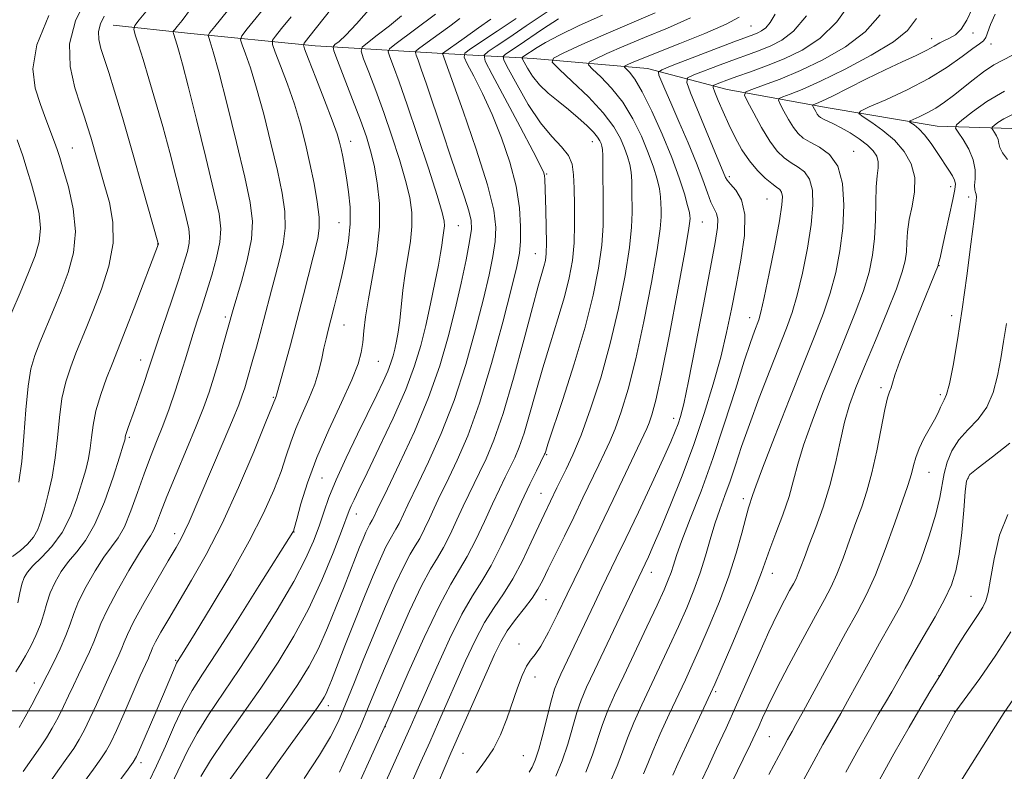
# Model space of a CAD drawing. Extents: x 2077300 to 2080200, y 324800 to 327700.
# Drawn here: x 2078157 to 2078352, y 326488 to 326637 of the extents above; entities that cross this region are included whole.
import ezdxf

# ---------------------------------------------------------------- set-up
doc = ezdxf.new("R2010")
doc.units = 0
doc.header["$MEASUREMENT"] = 0
for name, color, linetype, lineweight in [('32000', 7, 'Continuous', 0), ('DTM HARD BREAKLINE', 7, 'Continuous', 0), ('DTM SPOT ELEVATION', 2, 'Continuous', 13), ('INDEX CONTOUR', 41, 'Continuous', 13), ('INTERMEDIATE CONTOUR', 44, 'Continuous', 0)]:
    doc.layers.add(name, color=color, linetype=linetype, lineweight=lineweight)

msp = doc.modelspace()

# ---------------------------------------------------------------- linework, layer by layer
at = {"layer": '32000', "flags": 128}
msp.add_lwpolyline([(2077500, 326500), (2080000, 326500)], dxfattribs=at)
at = {"layer": 'DTM HARD BREAKLINE'}
msp.add_polyline3d([(2078175.19, 326635.96, 1128.98), (2078189.96, 326634.42, 1125.27), (2078215.27, 326631.87, 1117.22), (2078240.58, 326630.38, 1107.97), (2078258.51, 326629.39, 1098.83), (2078281.18, 326627.35, 1092.72), (2078297.01, 326623.19, 1086.9), (2078317.05, 326619.57, 1081.07), (2078338.68, 326615.95, 1076.9), (2078353.44, 326615.47, 1072.9), (2078376.11, 326614.5, 1069.48), (2078385.64, 326602.93, 1067.19), (2078393.03, 326600.32, 1063.65)], dxfattribs=at)
at = {"layer": 'DTM SPOT ELEVATION'}
for p in [(2078301.72, 326635.81, 1093.05), (2078337.53, 326633.28, 1082.65), (2078345.75, 326634.43, 1081.75), (2078349.31, 326632.25, 1079.35), (2078167.09, 326611.64, 1133.15), (2078222.33, 326612.91, 1117.35), (2078270.22, 326612.85, 1100.75), (2078322.09, 326610.98, 1083.35), (2078261.19, 326606.48, 1103.85), (2078297.41, 326605.91, 1089.65), (2078341.3, 326603.92, 1078.55), (2078344.93, 326601.92, 1076.35), (2078304.87, 326601.5, 1089.05), (2078219.99, 326596.8, 1118.95), (2078243.65, 326596.2, 1111.15), (2078292.08, 326596.96, 1093.15), (2078184, 326592.54, 1130.05), (2078258.91, 326590.65, 1104.85), (2078339.02, 326588.29, 1077.95), (2078197.44, 326578.1, 1124.35), (2078220.99, 326576.5, 1117.15), (2078301.44, 326577.97, 1088.65), (2078341.52, 326578.37, 1076.45), (2078180.66, 326569.59, 1128.65), (2078227.81, 326569.28, 1115.05), (2078327.53, 326564.07, 1078.35), (2078206.97, 326562.14, 1120.15), (2078339.26, 326562.71, 1076.35), (2078286.41, 326558.01, 1092.55), (2078178.42, 326554.22, 1127.75), (2078261.19, 326550.8, 1099.85), (2078337.03, 326547.31, 1075.15), (2078216.62, 326546.19, 1114.95), (2078344.75, 326546.12, 1071.85), (2078260.07, 326543.14, 1098.85), (2078300.21, 326542.08, 1084.45), (2078223.4, 326538.99, 1111.35), (2078211.06, 326535.46, 1115.95), (2078187.36, 326535.15, 1122.55), (2078281.95, 326527.48, 1089.35), (2078305.94, 326527.27, 1081.35), (2078261.05, 326522.02, 1095.15), (2078345.38, 326522.68, 1070.85), (2078255.71, 326513.23, 1094.45), (2078187.62, 326510.01, 1118.15), (2078258.84, 326506.68, 1093.55), (2078339.03, 326506.95, 1070.05), (2078159.58, 326505.5, 1126.55), (2078294.68, 326503.76, 1081.75), (2078217.86, 326500.98, 1107.45), (2078342.08, 326499.86, 1068.05), (2078229.19, 326496.87, 1101.95), (2078305.33, 326494.89, 1077.05), (2078244.62, 326491.55, 1095.05), (2078256.59, 326491.11, 1093.05), (2078180.74, 326489.7, 1117.55)]:
    msp.add_point(p, dxfattribs=at)
at = {"layer": 'INDEX CONTOUR'}
for points in [[(2078156.25, 326521.412, 1130), (2078156.661, 326523.369, 1130), (2078157.072, 326525.132, 1130), (2078157.508, 326526.435, 1130), (2078158.166, 326527.515, 1130), (2078159.285, 326528.738, 1130), (2078161.004, 326530.41, 1130), (2078163.05, 326532.609, 1130), (2078165.056, 326535.361, 1130), (2078166.715, 326538.612, 1130), (2078168.014, 326542.024, 1130), (2078169.007, 326545.185, 1130), (2078169.743, 326547.794, 1130), (2078170.269, 326550, 1130), (2078170.626, 326552.064, 1130), (2078170.879, 326554.226, 1130), (2078171.199, 326556.644, 1130), (2078171.782, 326559.458, 1130), (2078172.746, 326562.7, 1130), (2078173.896, 326565.971, 1130), (2078174.962, 326568.77, 1130), (2078177.689, 326575.674, 1130), (2078179.34, 326579.929, 1130), (2078184.155, 326592.577, 1130), (2078184.138, 326592.67, 1130), (2078184.07, 326592.923, 1130), (2078181.1, 326603.473, 1130), (2078179.032, 326610.746, 1130), (2078177.033, 326617.662, 1130), (2078175.47, 326622.893, 1130), (2078174.313, 326626.586, 1130), (2078172.749, 326631.374, 1130), (2078172.324, 326633.143, 1130), (2078172.27, 326634.724, 1130), (2078172.658, 326636.249, 1130), (2078173.388, 326637.76, 1130)], [(2078169.299, 326485.712, 1120), (2078171.267, 326488.397, 1120), (2078172.773, 326490.474, 1120), (2078173.829, 326492.06, 1120), (2078174.724, 326493.704, 1120), (2078175.82, 326496.066, 1120), (2078177.351, 326499.54, 1120), (2078180.568, 326506.907, 1120), (2078181.582, 326509.171, 1120), (2078182.168, 326510.451, 1120), (2078182.485, 326511.172, 1120), (2078182.698, 326511.736, 1120), (2078183.001, 326512.466, 1120), (2078183.597, 326513.665, 1120), (2078184.654, 326515.582, 1120), (2078186.201, 326518.259, 1120), (2078190.737, 326525.873, 1120), (2078193.62, 326530.969, 1120), (2078196.782, 326537.141, 1120), (2078200.065, 326544.306, 1120), (2078203.076, 326551.362, 1120), (2078205.372, 326556.95, 1120), (2078207.542, 326562.323, 1120), (2078207.624, 326562.596, 1120), (2078208.323, 326565.154, 1120), (2078209.196, 326568.307, 1120), (2078210.357, 326572.547, 1120), (2078211.658, 326577.426, 1120), (2078212.959, 326582.485, 1120), (2078215.766, 326593.665, 1120), (2078216.082, 326595.686, 1120), (2078216.047, 326597.902, 1120), (2078215.671, 326600.925, 1120), (2078215.035, 326604.588, 1120), (2078214.235, 326608.524, 1120), (2078213.346, 326612.443, 1120), (2078212.334, 326616.345, 1120), (2078211.143, 326620.306, 1120), (2078209.768, 326624.303, 1120), (2078208.418, 326627.919, 1120), (2078207.358, 326630.643, 1120), (2078206.807, 326632.166, 1120), (2078206.82, 326632.99, 1120), (2078207.411, 326633.823, 1120), (2078208.607, 326635.283, 1120), (2078210.508, 326637.64, 1120)], [(2078197.16, 326484.723, 1110), (2078204.846, 326495.304, 1110), (2078208.832, 326500.857, 1110), (2078211.839, 326505.228, 1110), (2078214.055, 326508.821, 1110), (2078215.903, 326512.377, 1110), (2078217.714, 326516.426, 1110), (2078219.454, 326520.669, 1110), (2078220.997, 326524.599, 1110), (2078223.248, 326530.372, 1110), (2078224.065, 326532.42, 1110), (2078224.758, 326534.097, 1110), (2078225.333, 326535.417, 1110), (2078225.782, 326536.374, 1110), (2078226.109, 326536.989, 1110), (2078226.582, 326537.778, 1110), (2078226.823, 326538.251, 1110), (2078227.567, 326539.84, 1110), (2078229.601, 326544.014, 1110), (2078232.005, 326549.006, 1110), (2078234.944, 326555.389, 1110), (2078237.774, 326562.133, 1110), (2078239.996, 326568.407, 1110), (2078241.677, 326574.18, 1110), (2078243.028, 326579.628, 1110), (2078244.21, 326584.822, 1110), (2078245.192, 326589.443, 1110), (2078245.894, 326593.071, 1110), (2078246.244, 326595.488, 1110), (2078246.21, 326597.264, 1110), (2078245.77, 326599.171, 1110), (2078244.919, 326601.845, 1110), (2078242.2, 326609.777, 1110), (2078240.496, 326614.848, 1110), (2078237.348, 326624.277, 1110), (2078236.318, 326627.256, 1110), (2078235.665, 326629.049, 1110), (2078235.293, 326630.021, 1110), (2078235.133, 326630.525, 1110), (2078235.261, 326630.85, 1110), (2078235.788, 326631.276, 1110), (2078238.22, 326633.073, 1110), (2078241.996, 326635.798, 1110), (2078243.979, 326637.303, 1110)], [(2078227.808, 326482.697, 1100), (2078234.115, 326496.681, 1100), (2078235.519, 326499.849, 1100), (2078239.383, 326508.617, 1100), (2078241.921, 326514.177, 1100), (2078244.377, 326519.164, 1100), (2078246.459, 326522.808, 1100), (2078248.302, 326525.709, 1100), (2078250.151, 326528.808, 1100), (2078252.177, 326532.778, 1100), (2078254.259, 326537.219, 1100), (2078256.21, 326541.462, 1100), (2078257.862, 326544.958, 1100), (2078259.156, 326547.596, 1100), (2078260.787, 326550.857, 1100), (2078260.877, 326551.095, 1100), (2078261.004, 326551.506, 1100), (2078261.449, 326552.885, 1100), (2078264.377, 326561.75, 1100), (2078266.645, 326568.829, 1100), (2078268.799, 326576.063, 1100), (2078270.419, 326582.398, 1100), (2078271.495, 326587.759, 1100), (2078272.116, 326592.316, 1100), (2078272.383, 326596.238, 1100), (2078272.424, 326599.679, 1100), (2078272.376, 326602.794, 1100), (2078272.348, 326605.677, 1100), (2078272.336, 326608.178, 1100), (2078272.312, 326610.094, 1100), (2078272.248, 326611.301, 1100), (2078272.137, 326612.006, 1100), (2078271.975, 326612.502, 1100), (2078271.732, 326613.045, 1100), (2078271.276, 326613.763, 1100), (2078270.446, 326614.752, 1100), (2078269.136, 326616.066, 1100), (2078267.438, 326617.611, 1100), (2078265.494, 326619.25, 1100), (2078263.452, 326620.877, 1100), (2078261.477, 326622.504, 1100), (2078259.733, 326624.172, 1100), (2078258.357, 326625.875, 1100), (2078257.354, 326627.429, 1100), (2078256.701, 326628.606, 1100), (2078256.369, 326629.253, 1100), (2078256.312, 326629.536, 1100), (2078256.486, 326629.696, 1100), (2078259.276, 326631.556, 1100), (2078260.983, 326632.561, 1100), (2078263.707, 326633.985, 1100), (2078267.65, 326635.879, 1100), (2078272.256, 326637.986, 1100)], [(2078262.979, 326487.036, 1090), (2078264.281, 326490.089, 1090), (2078265.371, 326493.38, 1090), (2078267.155, 326499.621, 1090), (2078268.022, 326502.116, 1090), (2078269.116, 326504.677, 1090), (2078270.672, 326508.007, 1090), (2078281.365, 326530.519, 1090), (2078282.336, 326532.693, 1090), (2078283.772, 326536.045, 1090), (2078285.745, 326540.812, 1090), (2078288.036, 326546.583, 1090), (2078290.352, 326552.787, 1090), (2078292.444, 326558.922, 1090), (2078294.242, 326564.762, 1090), (2078295.723, 326570.151, 1090), (2078296.888, 326575.019, 1090), (2078297.858, 326579.637, 1090), (2078298.779, 326584.363, 1090), (2078299.716, 326589.391, 1090), (2078300.41, 326594.277, 1090), (2078300.522, 326598.412, 1090), (2078299.849, 326601.346, 1090), (2078298.735, 326603.247, 1090), (2078297.661, 326604.439, 1090), (2078296.997, 326605.223, 1090), (2078296.657, 326605.791, 1090), (2078294.562, 326610.825, 1090), (2078289.742, 326622.564, 1090), (2078288.99, 326624.589, 1090), (2078289.155, 326625.505, 1090), (2078290.379, 326626.097, 1090), (2078295.623, 326628.095, 1090), (2078298.623, 326629.214, 1090), (2078301.24, 326630.168, 1090), (2078303.533, 326631.018, 1090), (2078305.683, 326631.887, 1090), (2078307.86, 326632.972, 1090), (2078310.182, 326634.772, 1090), (2078312.754, 326637.859, 1090)], [(2078291.872, 326486.12, 1080), (2078293.264, 326489.024, 1080), (2078294.9, 326492.491, 1080), (2078296.782, 326496.559, 1080), (2078298.858, 326501.16, 1080), (2078303.243, 326511.141, 1080), (2078305.255, 326515.619, 1080), (2078306.965, 326519.207, 1080), (2078308.344, 326521.917, 1080), (2078309.389, 326523.858, 1080), (2078310.12, 326525.183, 1080), (2078310.648, 326526.185, 1080), (2078311.108, 326527.199, 1080), (2078311.627, 326528.534, 1080), (2078312.316, 326530.396, 1080), (2078313.28, 326532.966, 1080), (2078314.567, 326536.348, 1080), (2078316.004, 326540.345, 1080), (2078317.36, 326544.68, 1080), (2078318.466, 326549.092, 1080), (2078319.397, 326553.347, 1080), (2078320.29, 326557.228, 1080), (2078321.287, 326560.655, 1080), (2078322.546, 326564.123, 1080), (2078324.227, 326568.27, 1080), (2078326.387, 326573.457, 1080), (2078328.655, 326578.944, 1080), (2078330.557, 326583.713, 1080), (2078331.737, 326587.026, 1080), (2078332.319, 326589.248, 1080), (2078332.544, 326591.023, 1080), (2078332.642, 326592.893, 1080), (2078332.776, 326595.004, 1080), (2078333.097, 326597.4, 1080), (2078333.663, 326600.09, 1080), (2078334.168, 326602.94, 1080), (2078334.215, 326605.779, 1080), (2078333.499, 326608.46, 1080), (2078332.092, 326610.928, 1080), (2078330.154, 326613.157, 1080), (2078327.891, 326615.103, 1080), (2078325.682, 326616.682, 1080), (2078323.951, 326617.794, 1080), (2078323.096, 326618.432, 1080), (2078323.414, 326618.938, 1080), (2078325.177, 326619.75, 1080), (2078328.477, 326621.19, 1080), (2078332.68, 326623.142, 1080), (2078336.972, 326625.378, 1080), (2078340.667, 326627.662, 1080), (2078343.599, 326629.735, 1080), (2078345.727, 326631.324, 1080), (2078347.065, 326632.273, 1080), (2078347.826, 326632.875, 1080), (2078348.274, 326633.533, 1080), (2078349.231, 326636.134, 1080), (2078350.184, 326638.188, 1080)], [(2078326.834, 326485.584, 1070), (2078330.087, 326491.441, 1070), (2078333.072, 326496.721, 1070), (2078335.472, 326500.841, 1070), (2078337.419, 326504.082, 1070), (2078339.153, 326506.938, 1070), (2078342.553, 326512.582, 1070), (2078344.142, 326515.134, 1070), (2078345.574, 326517.308, 1070), (2078346.784, 326519.105, 1070), (2078347.709, 326520.56, 1070), (2078348.327, 326521.814, 1070), (2078348.783, 326523.433, 1070), (2078349.263, 326526.089, 1070), (2078349.951, 326530.155, 1070), (2078351.02, 326534.81, 1070), (2078352.639, 326538.935, 1070)]]:
    msp.add_polyline3d(points, dxfattribs=at)
at = {"layer": 'INTERMEDIATE CONTOUR'}
for points in [[(2078155.213, 326530.565, 1132), (2078156.805, 326531.764, 1132), (2078158.212, 326533.064, 1132), (2078159.361, 326534.458, 1132), (2078160.216, 326535.972, 1132), (2078160.895, 326537.77, 1132), (2078161.555, 326540.046, 1132), (2078162.302, 326542.939, 1132), (2078163.059, 326546.357, 1132), (2078163.698, 326550.148, 1132), (2078164.145, 326554.149, 1132), (2078164.531, 326558.143, 1132), (2078165.04, 326561.901, 1132), (2078165.805, 326565.247, 1132), (2078166.762, 326568.219, 1132), (2078167.797, 326570.912, 1132), (2078169.964, 326576.206, 1132), (2078171.297, 326579.508, 1132), (2078172.86, 326583.604, 1132), (2078174.299, 326588.167, 1132), (2078175.162, 326592.732, 1132), (2078175.135, 326596.927, 1132), (2078174.439, 326600.786, 1132), (2078173.43, 326604.436, 1132), (2078170.733, 326613.793, 1132), (2078170.128, 326615.811, 1132), (2078169.515, 326617.705, 1132), (2078168.688, 326620.133, 1132), (2078167.575, 326623.57, 1132), (2078166.655, 326627.768, 1132), (2078166.546, 326632.299, 1132), (2078167.691, 326636.812, 1132), (2078169.842, 326641.266, 1132)], [(2078268.951, 326487.812, 1088), (2078270.283, 326491.233, 1088), (2078272.175, 326497.084, 1088), (2078273.263, 326499.903, 1088), (2078274.662, 326503.064, 1088), (2078276.477, 326506.938, 1088), (2078281.07, 326516.66, 1088), (2078283.091, 326520.97, 1088), (2078284.47, 326523.978, 1088), (2078285.321, 326525.961, 1088), (2078285.864, 326527.425, 1088), (2078286.324, 326528.875, 1088), (2078286.954, 326530.816, 1088), (2078288.014, 326533.753, 1088), (2078289.68, 326538.058, 1088), (2078291.802, 326543.578, 1088), (2078294.146, 326550.027, 1088), (2078296.487, 326557.017, 1088), (2078298.626, 326563.744, 1088), (2078300.373, 326569.304, 1088), (2078301.595, 326573.033, 1088), (2078302.382, 326575.262, 1088), (2078303.262, 326577.562, 1088), (2078303.688, 326579.071, 1088), (2078304.346, 326581.955, 1088), (2078305.34, 326586.695, 1088), (2078306.445, 326592.237, 1088), (2078307.361, 326597.141, 1088), (2078307.853, 326600.313, 1088), (2078307.961, 326602.016, 1088), (2078307.79, 326602.852, 1088), (2078307.422, 326603.365, 1088), (2078306.803, 326603.852, 1088), (2078305.853, 326604.549, 1088), (2078304.535, 326605.649, 1088), (2078302.989, 326607.162, 1088), (2078301.398, 326609.051, 1088), (2078299.916, 326611.269, 1088), (2078298.56, 326613.715, 1088), (2078297.314, 326616.271, 1088), (2078296.182, 326618.794, 1088), (2078295.23, 326621.03, 1088), (2078294.543, 326622.693, 1088), (2078294.197, 326623.605, 1088), (2078294.227, 326624.001, 1088), (2078294.657, 326624.221, 1088), (2078295.526, 326624.552, 1088), (2078296.919, 326625.067, 1088), (2078298.935, 326625.788, 1088), (2078301.62, 326626.734, 1088), (2078304.808, 326627.908, 1088), (2078308.282, 326629.314, 1088), (2078311.84, 326631.016, 1088), (2078315.361, 326633.33, 1088), (2078318.74, 326636.633, 1088), (2078321.865, 326641.085, 1088)], [(2078155.91, 326507.727, 1128), (2078156.856, 326509.286, 1128), (2078157.795, 326510.878, 1128), (2078158.826, 326512.784, 1128), (2078159.86, 326514.923, 1128), (2078160.754, 326517.122, 1128), (2078161.425, 326519.25, 1128), (2078162.011, 326521.326, 1128), (2078162.705, 326523.406, 1128), (2078163.663, 326525.526, 1128), (2078164.883, 326527.62, 1128), (2078166.326, 326529.6, 1128), (2078167.952, 326531.49, 1128), (2078169.717, 326533.759, 1128), (2078171.578, 326536.989, 1128), (2078173.459, 326541.467, 1128), (2078175.162, 326546.306, 1128), (2078176.456, 326550.324, 1128), (2078177.184, 326552.649, 1128), (2078177.481, 326553.644, 1128), (2078177.554, 326553.98, 1128), (2078177.588, 326554.236, 1128), (2078177.664, 326554.612, 1128), (2078177.84, 326555.217, 1128), (2078178.168, 326556.163, 1128), (2078179.408, 326559.615, 1128), (2078180.341, 326562.28, 1128), (2078181.322, 326565.123, 1128), (2078182.154, 326567.575, 1128), (2078184.049, 326573.312, 1128), (2078186.797, 326581.429, 1128), (2078188.196, 326585.598, 1128), (2078189.235, 326588.801, 1128), (2078189.907, 326591.097, 1128), (2078190.268, 326592.747, 1128), (2078190.362, 326594.064, 1128), (2078190.17, 326595.574, 1128), (2078189.659, 326597.856, 1128), (2078188.815, 326601.329, 1128), (2078187.703, 326605.752, 1128), (2078186.408, 326610.727, 1128), (2078185.015, 326615.867, 1128), (2078183.615, 326620.849, 1128), (2078182.299, 326625.361, 1128), (2078181.151, 326629.135, 1128), (2078180.228, 326632.056, 1128), (2078179.582, 326634.049, 1128), (2078179.284, 326635.163, 1128), (2078179.485, 326635.94, 1128), (2078180.357, 326637.048, 1128), (2078181.995, 326638.99, 1128)], [(2078156.536, 326496.67, 1126), (2078157.74, 326498.801, 1126), (2078159.04, 326501.174, 1126), (2078160.144, 326503.235, 1126), (2078160.866, 326504.623, 1126), (2078163.325, 326509.534, 1126), (2078164.653, 326512.269, 1126), (2078165.831, 326514.941, 1126), (2078166.653, 326517.192, 1126), (2078167.366, 326519.295, 1126), (2078168.337, 326521.68, 1126), (2078169.817, 326524.615, 1126), (2078171.6, 326527.724, 1126), (2078173.368, 326530.463, 1126), (2078174.876, 326532.492, 1126), (2078176.184, 326534.283, 1126), (2078177.43, 326536.505, 1126), (2078178.719, 326539.629, 1126), (2078180.036, 326543.313, 1126), (2078181.338, 326547.017, 1126), (2078182.592, 326550.335, 1126), (2078183.817, 326553.415, 1126), (2078185.045, 326556.541, 1126), (2078186.288, 326559.91, 1126), (2078187.489, 326563.364, 1126), (2078188.574, 326566.658, 1126), (2078189.494, 326569.608, 1126), (2078191.069, 326574.814, 1126), (2078191.877, 326577.337, 1126), (2078192.754, 326580.013, 1126), (2078193.722, 326583.008, 1126), (2078194.767, 326586.391, 1126), (2078195.722, 326589.844, 1126), (2078196.383, 326592.949, 1126), (2078196.568, 326595.551, 1126), (2078196.189, 326598.534, 1126), (2078195.179, 326603.044, 1126), (2078193.56, 326609.734, 1126), (2078191.697, 326617.29, 1126), (2078190.044, 326623.907, 1126), (2078188.944, 326628.221, 1126), (2078188.302, 326630.636, 1126), (2078187.911, 326631.998, 1126), (2078187.185, 326634.321, 1126), (2078187.106, 326634.619, 1126), (2078187.159, 326634.826, 1126), (2078187.392, 326635.123, 1126), (2078187.885, 326635.716, 1126), (2078188.851, 326636.93, 1126), (2078190.541, 326639.123, 1126)], [(2078157.366, 326487.925, 1124), (2078160.806, 326492.86, 1124), (2078161.948, 326494.605, 1124), (2078163.103, 326496.554, 1124), (2078164.268, 326498.684, 1124), (2078165.369, 326500.845, 1124), (2078166.361, 326502.929, 1124), (2078167.31, 326504.994, 1124), (2078168.31, 326507.139, 1124), (2078170.49, 326511.663, 1124), (2078171.383, 326513.685, 1124), (2078172.022, 326515.409, 1124), (2078172.74, 326517.299, 1124), (2078173.969, 326519.954, 1124), (2078175.971, 326523.707, 1124), (2078178.318, 326527.829, 1124), (2078180.41, 326531.325, 1124), (2078181.796, 326533.484, 1124), (2078182.623, 326534.717, 1124), (2078183.187, 326535.719, 1124), (2078183.766, 326537.12, 1124), (2078184.585, 326539.282, 1124), (2078185.852, 326542.504, 1124), (2078187.674, 326546.893, 1124), (2078189.745, 326551.809, 1124), (2078191.658, 326556.416, 1124), (2078193.108, 326560.107, 1124), (2078194.204, 326563.18, 1124), (2078195.159, 326566.159, 1124), (2078196.127, 326569.396, 1124), (2078197.038, 326572.548, 1124), (2078199.013, 326579.587, 1124), (2078200.653, 326585.149, 1124), (2078201.772, 326589.363, 1124), (2078202.604, 326593.501, 1124), (2078202.829, 326597.051, 1124), (2078202.39, 326600.787, 1124), (2078201.301, 326605.801, 1124), (2078199.643, 326612.715, 1124), (2078197.777, 326620.259, 1124), (2078196.136, 326626.691, 1124), (2078195.051, 326630.699, 1124), (2078194.448, 326632.693, 1124), (2078194.152, 326633.51, 1124), (2078194.063, 326633.929, 1124), (2078194.369, 326634.496, 1124), (2078195.333, 326635.694, 1124), (2078199.292, 326640.531, 1124)], [(2078161.764, 326484.601, 1122), (2078164.234, 326488.106, 1122), (2078166.022, 326490.608, 1122), (2078167.36, 326492.54, 1122), (2078168.466, 326494.307, 1122), (2078169.496, 326496.194, 1122), (2078170.594, 326498.456, 1122), (2078171.856, 326501.235, 1122), (2078174.439, 326507.023, 1122), (2078176.329, 326511.057, 1122), (2078176.934, 326512.428, 1122), (2078177.377, 326513.602, 1122), (2078178.008, 326515.123, 1122), (2078179.249, 326517.616, 1122), (2078181.343, 326521.438, 1122), (2078183.838, 326525.825, 1122), (2078186.1, 326529.736, 1122), (2078187.661, 326532.409, 1122), (2078188.668, 326534.183, 1122), (2078189.431, 326535.674, 1122), (2078190.238, 326537.455, 1122), (2078196.99, 326553.241, 1122), (2078198.863, 326557.658, 1122), (2078200.087, 326560.65, 1122), (2078200.808, 326562.575, 1122), (2078201.295, 326564.071, 1122), (2078201.773, 326565.675, 1122), (2078202.91, 326569.67, 1122), (2078203.596, 326572.122, 1122), (2078204.336, 326574.806, 1122), (2078205.089, 326577.62, 1122), (2078206.579, 326583.389, 1122), (2078207.373, 326586.36, 1122), (2078208.209, 326589.407, 1122), (2078208.926, 326592.525, 1122), (2078209.326, 326595.701, 1122), (2078209.25, 326598.988, 1122), (2078208.712, 326602.687, 1122), (2078207.768, 326607.163, 1122), (2078206.494, 326612.579, 1122), (2078205.056, 326618.302, 1122), (2078203.639, 326623.499, 1122), (2078202.408, 326627.501, 1122), (2078201.434, 326630.306, 1122), (2078200.755, 326632.077, 1122), (2078200.45, 326633.064, 1122), (2078200.71, 326633.882, 1122), (2078201.758, 326635.228, 1122), (2078206.199, 326640.65, 1122)], [(2078174.365, 326483.319, 1118), (2078178.186, 326488.409, 1118), (2078179.179, 326489.781, 1118), (2078179.843, 326490.959, 1118), (2078180.675, 326492.817, 1118), (2078183.648, 326499.716, 1118), (2078185.172, 326503.285, 1118), (2078187.489, 326508.79, 1118), (2078187.774, 326509.42, 1118), (2078187.978, 326509.796, 1118), (2078188.562, 326510.711, 1118), (2078191.436, 326515.371, 1118), (2078194.646, 326520.628, 1118), (2078198.504, 326527.107, 1118), (2078202.179, 326533.614, 1118), (2078205.016, 326539.181, 1118), (2078207.048, 326543.746, 1118), (2078208.486, 326547.473, 1118), (2078209.542, 326550.553, 1118), (2078210.45, 326553.279, 1118), (2078211.443, 326555.969, 1118), (2078212.68, 326558.858, 1118), (2078214, 326561.849, 1118), (2078215.167, 326564.763, 1118), (2078216.001, 326567.444, 1118), (2078216.572, 326569.841, 1118), (2078217.006, 326571.927, 1118), (2078217.418, 326573.733, 1118), (2078217.867, 326575.505, 1118), (2078218.397, 326577.546, 1118), (2078219.035, 326580.083, 1118), (2078219.758, 326583.047, 1118), (2078220.525, 326586.293, 1118), (2078221.281, 326589.689, 1118), (2078221.897, 326593.138, 1118), (2078222.231, 326596.56, 1118), (2078222.187, 326599.865, 1118), (2078221.877, 326602.942, 1118), (2078221.46, 326605.677, 1118), (2078221.068, 326607.978, 1118), (2078220.724, 326609.875, 1118), (2078220.421, 326611.418, 1118), (2078220.114, 326612.761, 1118), (2078219.603, 326614.445, 1118), (2078218.647, 326617.114, 1118), (2078217.126, 326621.104, 1118), (2078215.403, 326625.532, 1118), (2078213.96, 326629.21, 1118), (2078213.165, 326631.267, 1118), (2078212.933, 326632.099, 1118), (2078213.065, 326632.418, 1118), (2078214.039, 326633.625, 1118), (2078218.553, 326639.375, 1118)], [(2078182.243, 326485.891, 1116), (2078183.804, 326489.053, 1116), (2078185.554, 326492.964, 1116), (2078187.386, 326497.136, 1116), (2078189.163, 326500.941, 1116), (2078190.858, 326504.042, 1116), (2078192.892, 326507.253, 1116), (2078195.794, 326511.683, 1116), (2078199.826, 326517.963, 1116), (2078204.181, 326524.826, 1116), (2078210.843, 326535.415, 1116), (2078210.935, 326535.634, 1116), (2078211.141, 326536.327, 1116), (2078211.6, 326537.996, 1116), (2078212.44, 326541.01, 1116), (2078213.75, 326545.191, 1116), (2078215.604, 326550.229, 1116), (2078217.981, 326555.746, 1116), (2078220.459, 326561.112, 1116), (2078222.518, 326565.626, 1116), (2078223.775, 326568.813, 1116), (2078224.398, 326571.083, 1116), (2078224.693, 326573.068, 1116), (2078224.937, 326575.33, 1116), (2078225.277, 326578.141, 1116), (2078225.833, 326581.704, 1116), (2078226.648, 326586.109, 1116), (2078227.48, 326591.016, 1116), (2078228.01, 326595.973, 1116), (2078228.008, 326600.588, 1116), (2078227.591, 326604.693, 1116), (2078226.964, 326608.181, 1116), (2078226.271, 326611.062, 1116), (2078225.414, 326613.832, 1116), (2078224.234, 326617.107, 1116), (2078222.666, 326621.239, 1116), (2078219.666, 326628.965, 1116), (2078218.943, 326630.887, 1116), (2078218.82, 326631.702, 1116), (2078219.191, 326632.108, 1116), (2078219.999, 326632.744, 1116), (2078221.372, 326634.003, 1116), (2078223.489, 326636.22, 1116), (2078226.386, 326639.541, 1116)], [(2078286.233, 326487.232, 1082), (2078287.234, 326489.472, 1082), (2078288.938, 326493.17, 1082), (2078293.715, 326503.393, 1082), (2078294.565, 326505.288, 1082), (2078295.826, 326508.212, 1082), (2078297.914, 326513.089, 1082), (2078300.362, 326518.87, 1082), (2078302.494, 326524.011, 1082), (2078303.824, 326527.407, 1082), (2078305.476, 326532.041, 1082), (2078306.657, 326535.195, 1082), (2078308.021, 326538.881, 1082), (2078309.26, 326542.52, 1082), (2078310.178, 326545.73, 1082), (2078311.022, 326548.917, 1082), (2078312.153, 326552.684, 1082), (2078313.834, 326557.448, 1082), (2078315.924, 326562.9, 1082), (2078318.186, 326568.545, 1082), (2078320.396, 326573.951, 1082), (2078322.387, 326578.909, 1082), (2078324.005, 326583.273, 1082), (2078325.137, 326586.985, 1082), (2078325.844, 326590.332, 1082), (2078326.226, 326593.688, 1082), (2078326.391, 326597.295, 1082), (2078326.459, 326600.843, 1082), (2078326.557, 326603.889, 1082), (2078326.763, 326606.112, 1082), (2078326.958, 326607.68, 1082), (2078326.977, 326608.884, 1082), (2078326.668, 326609.977, 1082), (2078325.963, 326611.058, 1082), (2078324.808, 326612.19, 1082), (2078323.206, 326613.403, 1082), (2078321.377, 326614.593, 1082), (2078319.603, 326615.625, 1082), (2078318.112, 326616.397, 1082), (2078316.092, 326617.335, 1082), (2078315.528, 326617.643, 1082), (2078315.157, 326617.947, 1082), (2078314.861, 326618.328, 1082), (2078314.554, 326618.833, 1082), (2078314.031, 326619.804, 1082), (2078313.918, 326620.05, 1082), (2078313.96, 326620.168, 1082), (2078314.188, 326620.261, 1082), (2078314.691, 326620.447, 1082), (2078315.758, 326620.91, 1082), (2078317.733, 326621.852, 1082), (2078324.528, 326625.253, 1082), (2078328.323, 326627.118, 1082), (2078331.686, 326628.701, 1082), (2078334.465, 326629.98, 1082), (2078336.599, 326631, 1082), (2078338.085, 326631.807, 1082), (2078339.151, 326632.444, 1082), (2078340.088, 326632.957, 1082), (2078341.124, 326633.426, 1082), (2078342.256, 326634.083, 1082), (2078343.42, 326635.195, 1082), (2078344.559, 326636.969, 1082), (2078345.641, 326639.374, 1082)], [(2078156.46, 326545.331, 1134), (2078157.067, 326549.411, 1134), (2078157.498, 326554.421, 1134), (2078157.874, 326559.686, 1134), (2078158.298, 326564.344, 1134), (2078158.864, 326567.794, 1134), (2078159.627, 326570.467, 1134), (2078160.633, 326573.054, 1134), (2078163.345, 326579.548, 1134), (2078164.853, 326583.208, 1134), (2078166.279, 326586.939, 1134), (2078167.344, 326590.83, 1134), (2078167.737, 326595.029, 1134), (2078167.275, 326599.554, 1134), (2078166.301, 326603.899, 1134), (2078165.289, 326607.433, 1134), (2078164.595, 326609.741, 1134), (2078164.097, 326611.296, 1134), (2078163.563, 326612.799, 1134), (2078161.852, 326617.321, 1134), (2078160.771, 326620.22, 1134), (2078159.733, 326623.451, 1134), (2078159.282, 326627.285, 1134), (2078160.056, 326632.069, 1134), (2078162.42, 326637.915, 1134)], [(2078186.717, 326485.226, 1114), (2078189.96, 326492.025, 1114), (2078191.828, 326495.535, 1114), (2078194.117, 326499.198, 1114), (2078200.196, 326508.161, 1114), (2078203.964, 326513.94, 1114), (2078207.753, 326520.022, 1114), (2078211.02, 326525.611, 1114), (2078213.36, 326530.098, 1114), (2078214.93, 326533.647, 1114), (2078216.032, 326536.611, 1114), (2078216.958, 326539.355, 1114), (2078217.991, 326542.28, 1114), (2078219.414, 326545.8, 1114), (2078221.395, 326550.146, 1114), (2078223.652, 326554.827, 1114), (2078227.501, 326562.652, 1114), (2078228.77, 326565.318, 1114), (2078229.672, 326567.363, 1114), (2078230.284, 326568.982, 1114), (2078230.705, 326570.375, 1114), (2078231.039, 326571.742, 1114), (2078231.373, 326573.273, 1114), (2078231.709, 326575.115, 1114), (2078232.033, 326577.406, 1114), (2078232.679, 326583.4, 1114), (2078233.104, 326586.719, 1114), (2078234.145, 326593.118, 1114), (2078234.459, 326596.067, 1114), (2078234.434, 326598.85, 1114), (2078234.025, 326601.766, 1114), (2078233.209, 326605.182, 1114), (2078231.994, 326609.337, 1114), (2078230.503, 326613.957, 1114), (2078228.887, 326618.638, 1114), (2078227.3, 326622.99, 1114), (2078225.907, 326626.662, 1114), (2078224.875, 326629.318, 1114), (2078224.373, 326630.791, 1114), (2078224.566, 326631.616, 1114), (2078225.62, 326632.499, 1114), (2078227.58, 326633.971, 1114), (2078230.012, 326635.855, 1114), (2078232.363, 326637.798, 1114)], [(2078192.561, 326486.96, 1112), (2078194.494, 326490.129, 1112), (2078197.372, 326494.351, 1112), (2078200.87, 326499.3, 1112), (2078204.514, 326504.509, 1112), (2078207.919, 326509.627, 1112), (2078211.041, 326514.772, 1112), (2078213.923, 326520.176, 1112), (2078216.568, 326525.901, 1112), (2078218.825, 326531.315, 1112), (2078220.504, 326535.615, 1112), (2078222.033, 326539.694, 1112), (2078222.422, 326540.66, 1112), (2078222.967, 326541.847, 1112), (2078223.929, 326543.837, 1112), (2078225.564, 326547.184, 1112), (2078227.983, 326552.181, 1112), (2078230.733, 326558.04, 1112), (2078233.22, 326563.711, 1112), (2078234.995, 326568.414, 1112), (2078236.218, 326572.46, 1112), (2078237.191, 326576.431, 1112), (2078238.145, 326580.712, 1112), (2078239.031, 326584.901, 1112), (2078239.723, 326588.402, 1112), (2078240.14, 326590.785, 1112), (2078240.361, 326592.301, 1112), (2078240.505, 326593.373, 1112), (2078240.815, 326595.281, 1112), (2078240.909, 326596.16, 1112), (2078240.861, 326597.113, 1112), (2078240.458, 326598.839, 1112), (2078239.453, 326602.184, 1112), (2078237.717, 326607.612, 1112), (2078235.592, 326614.082, 1112), (2078233.539, 326620.169, 1112), (2078231.934, 326624.741, 1112), (2078230.803, 326627.809, 1112), (2078230.084, 326629.67, 1112), (2078229.766, 326630.668, 1112), (2078230.021, 326631.313, 1112), (2078231.067, 326632.158, 1112), (2078239.158, 326638.174, 1112)], [(2078203.795, 326483.952, 1108), (2078207.156, 326488.742, 1108), (2078210.313, 326493.189, 1108), (2078215.704, 326500.67, 1108), (2078216.499, 326501.812, 1108), (2078217.032, 326502.661, 1108), (2078217.438, 326503.438, 1108), (2078217.867, 326504.411, 1108), (2078218.511, 326506.021, 1108), (2078221.177, 326512.889, 1108), (2078223.101, 326517.807, 1108), (2078225.05, 326522.69, 1108), (2078226.77, 326526.847, 1108), (2078228.195, 326530.124, 1108), (2078229.311, 326532.499, 1108), (2078230.123, 326534.024, 1108), (2078231.296, 326535.985, 1108), (2078231.895, 326537.156, 1108), (2078233.626, 326540.863, 1108), (2078235.692, 326545.089, 1108), (2078237.732, 326549.342, 1108), (2078240.237, 326554.964, 1108), (2078242.814, 326561.553, 1108), (2078245.131, 326568.653, 1108), (2078247.084, 326575.611, 1108), (2078248.632, 326581.724, 1108), (2078249.752, 326586.472, 1108), (2078250.496, 326590.107, 1108), (2078250.941, 326593.064, 1108), (2078251.094, 326595.859, 1108), (2078250.706, 326599.316, 1108), (2078249.461, 326604.338, 1108), (2078247.226, 326611.36, 1108), (2078244.6, 326618.948, 1108), (2078240.501, 326630.387, 1108), (2078244.835, 326633.421, 1108), (2078247.655, 326635.419, 1108), (2078250.083, 326637.189, 1108)], [(2078213.09, 326486.569, 1106), (2078216.153, 326491.208, 1106), (2078218.326, 326494.843, 1106), (2078219.892, 326497.959, 1106), (2078221.306, 326501.278, 1106), (2078222.94, 326505.35, 1106), (2078224.816, 326510.063, 1106), (2078226.876, 326515.134, 1106), (2078229.031, 326520.243, 1106), (2078231.091, 326524.912, 1106), (2078232.84, 326528.624, 1106), (2078234.136, 326531.06, 1106), (2078235.122, 326532.692, 1106), (2078236.01, 326534.191, 1106), (2078236.964, 326536.062, 1106), (2078237.946, 326538.155, 1106), (2078238.866, 326540.156, 1106), (2078239.685, 326541.887, 1106), (2078241.784, 326546.163, 1106), (2078243.459, 326549.679, 1106), (2078245.53, 326554.54, 1106), (2078247.854, 326560.972, 1106), (2078250.264, 326568.9, 1106), (2078252.491, 326577.042, 1106), (2078254.237, 326583.817, 1106), (2078255.293, 326588.122, 1106), (2078255.8, 326590.772, 1106), (2078255.988, 326593.058, 1106), (2078256.017, 326596.029, 1106), (2078255.781, 326599.757, 1106), (2078255.109, 326604.071, 1106), (2078253.887, 326608.776, 1106), (2078252.244, 326613.598, 1106), (2078250.368, 326618.238, 1106), (2078248.455, 326622.409, 1106), (2078246.735, 326625.848, 1106), (2078245.443, 326628.298, 1106), (2078244.802, 326629.654, 1106), (2078244.974, 326630.424, 1106), (2078246.107, 326631.267, 1106), (2078251.361, 326634.761, 1106), (2078255.11, 326637.282, 1106)], [(2078220.06, 326487.843, 1104), (2078222.298, 326492.599, 1104), (2078224.233, 326496.968, 1104), (2078225.777, 326500.615, 1104), (2078227.237, 326504.147, 1104), (2078229.021, 326508.402, 1104), (2078231.386, 326513.882, 1104), (2078233.997, 326519.73, 1104), (2078236.37, 326524.749, 1104), (2078238.15, 326528.095, 1104), (2078239.503, 326530.339, 1104), (2078240.724, 326532.397, 1104), (2078242.035, 326534.967, 1104), (2078243.384, 326537.843, 1104), (2078244.647, 326540.592, 1104), (2078245.744, 326542.91, 1104), (2078247.875, 326547.238, 1104), (2078249.173, 326549.964, 1104), (2078250.714, 326553.693, 1104), (2078252.526, 326558.966, 1104), (2078254.581, 326565.968, 1104), (2078256.625, 326573.487, 1104), (2078258.346, 326579.957, 1104), (2078259.514, 326584.21, 1104), (2078260.643, 326588.094, 1104), (2078260.925, 326589.273, 1104), (2078261.095, 326590.7, 1104), (2078261.156, 326592.822, 1104), (2078261.117, 326595.882, 1104), (2078261.022, 326599.302, 1104), (2078260.82, 326605.427, 1104), (2078260.769, 326606.088, 1104), (2078260.609, 326606.709, 1104), (2078259.99, 326608.046, 1104), (2078258.493, 326610.937, 1104), (2078255.913, 326615.807, 1104), (2078250.38, 326626.183, 1104), (2078249.009, 326628.863, 1104), (2078248.798, 326630.046, 1104), (2078249.567, 326630.744, 1104), (2078251.179, 326631.812, 1104), (2078253.671, 326633.48, 1104), (2078257.125, 326635.812, 1104), (2078261.474, 326638.766, 1104)], [(2078221.795, 326480.844, 1102), (2078228.614, 326495.88, 1102), (2078229.659, 326498.23, 1102), (2078233.742, 326507.521, 1102), (2078236.904, 326514.548, 1102), (2078239.899, 326520.873, 1102), (2078242.164, 326525.131, 1102), (2078243.885, 326527.984, 1102), (2078245.438, 326530.602, 1102), (2078247.106, 326533.872, 1102), (2078248.822, 326537.532, 1102), (2078250.429, 326541.027, 1102), (2078251.803, 326543.934, 1102), (2078252.963, 326546.304, 1102), (2078253.966, 326548.313, 1102), (2078254.868, 326550.176, 1102), (2078255.75, 326552.275, 1102), (2078256.701, 326555.031, 1102), (2078257.793, 326558.737, 1102), (2078259.037, 326563.186, 1102), (2078260.431, 326568.041, 1102), (2078261.945, 326572.98, 1102), (2078263.434, 326577.742, 1102), (2078264.721, 326582.078, 1102), (2078265.672, 326585.843, 1102), (2078266.293, 326589.292, 1102), (2078266.629, 326592.778, 1102), (2078266.733, 326596.533, 1102), (2078266.694, 326600.285, 1102), (2078266.615, 326603.634, 1102), (2078266.532, 326606.289, 1102), (2078266.249, 326608.381, 1102), (2078265.508, 326610.147, 1102), (2078264.127, 326611.852, 1102), (2078262.212, 326613.873, 1102), (2078259.947, 326616.618, 1102), (2078257.538, 326620.27, 1102), (2078255.31, 326624.128, 1102), (2078253.61, 326627.265, 1102), (2078252.709, 326629.02, 1102), (2078252.558, 326629.786, 1102), (2078253.026, 326630.22, 1102), (2078255.543, 326631.898, 1102), (2078260.376, 326635.161, 1102), (2078263.521, 326637.21, 1102)], [(2078234.414, 326485.807, 1098), (2078236.216, 326489.858, 1098), (2078237.983, 326493.797, 1098), (2078239.726, 326497.713, 1098), (2078245.109, 326509.903, 1098), (2078246.992, 326513.93, 1098), (2078248.879, 326517.509, 1098), (2078250.747, 326520.47, 1098), (2078252.608, 326523.184, 1098), (2078254.487, 326526.16, 1098), (2078256.375, 326529.714, 1098), (2078258.137, 326533.418, 1098), (2078259.606, 326536.649, 1098), (2078260.668, 326538.953, 1098), (2078263.208, 326544.211, 1098), (2078265.076, 326547.917, 1098), (2078266.409, 326550.769, 1098), (2078268.029, 326554.688, 1098), (2078269.912, 326559.865, 1098), (2078271.902, 326566.034, 1098), (2078273.802, 326572.81, 1098), (2078275.441, 326579.771, 1098), (2078276.731, 326586.328, 1098), (2078277.604, 326591.854, 1098), (2078278.033, 326595.91, 1098), (2078278.15, 326598.817, 1098), (2078278.103, 326603.151, 1098), (2078278.054, 326605.063, 1098), (2078277.926, 326606.801, 1098), (2078277.667, 326608.372, 1098), (2078277.252, 326609.907, 1098), (2078276.655, 326611.574, 1098), (2078275.815, 326613.519, 1098), (2078274.492, 326615.832, 1098), (2078272.407, 326618.584, 1098), (2078269.458, 326621.739, 1098), (2078266.271, 326624.818, 1098), (2078263.654, 326627.23, 1098), (2078262.308, 326628.604, 1098), (2078262.52, 326629.433, 1098), (2078264.473, 326630.427, 1098), (2078268.179, 326632.111, 1098), (2078272.984, 326634.261, 1098), (2078278.066, 326636.467, 1098), (2078282.722, 326638.43, 1098)], [(2078239.547, 326485.396, 1096), (2078241.018, 326488.917, 1096), (2078242.17, 326491.579, 1096), (2078249.36, 326507.878, 1096), (2078250.834, 326511.189, 1096), (2078252.063, 326513.683, 1096), (2078253.382, 326515.855, 1096), (2078255.016, 326518.089, 1096), (2078256.763, 326520.315, 1096), (2078258.312, 326522.351, 1096), (2078259.457, 326524.112, 1096), (2078260.414, 326525.906, 1096), (2078261.501, 326528.139, 1096), (2078264.699, 326534.625, 1096), (2078266.558, 326538.418, 1096), (2078268.378, 326542.202, 1096), (2078271.511, 326548.752, 1096), (2078272.691, 326551.163, 1096), (2078273.722, 326553.369, 1096), (2078274.774, 326555.908, 1096), (2078275.985, 326559.273, 1096), (2078277.359, 326563.801, 1096), (2078278.88, 326569.781, 1096), (2078280.485, 326577.209, 1096), (2078281.97, 326584.906, 1096), (2078283.092, 326591.391, 1096), (2078283.683, 326595.582, 1096), (2078283.877, 326597.957, 1096), (2078283.882, 326599.387, 1096), (2078283.858, 326600.626, 1096), (2078283.772, 326601.949, 1096), (2078283.54, 326603.508, 1096), (2078283.086, 326605.442, 1096), (2078282.364, 326607.808, 1096), (2078281.335, 326610.644, 1096), (2078279.968, 326613.928, 1096), (2078278.276, 326617.382, 1096), (2078276.28, 326620.672, 1096), (2078274.061, 326623.5, 1096), (2078271.939, 326625.731, 1096), (2078270.292, 326627.275, 1096), (2078269.456, 326628.128, 1096), (2078269.588, 326628.644, 1096), (2078270.8, 326629.262, 1096), (2078273.154, 326630.327, 1096), (2078276.487, 326631.794, 1096), (2078280.585, 326633.523, 1096), (2078285.176, 326635.398, 1096), (2078289.729, 326637.415, 1096)], [(2078247.247, 326487.687, 1094), (2078249.077, 326490.145, 1094), (2078250.651, 326492.427, 1094), (2078252.047, 326495.236, 1094), (2078253.294, 326498.426, 1094), (2078255.423, 326504.555, 1094), (2078256.343, 326506.998, 1094), (2078257.189, 326508.826, 1094), (2078258, 326510.035, 1094), (2078258.904, 326511.153, 1094), (2078260.053, 326512.839, 1094), (2078261.549, 326515.577, 1094), (2078263.321, 326519.132, 1094), (2078265.246, 326523.092, 1094), (2078269.378, 326531.496, 1094), (2078271.75, 326536.378, 1094), (2078274.378, 326541.884, 1094), (2078281.035, 326555.969, 1094), (2078281.52, 326557.126, 1094), (2078282.054, 326558.682, 1094), (2078282.817, 326561.568, 1094), (2078283.957, 326566.752, 1094), (2078285.529, 326574.649, 1094), (2078287.209, 326583.484, 1094), (2078288.579, 326590.93, 1094), (2078289.333, 326595.254, 1094), (2078289.603, 326597.095, 1094), (2078289.635, 326597.684, 1094), (2078289.614, 326598.102, 1094), (2078289.49, 326598.834, 1094), (2078289.154, 326600.215, 1094), (2078288.505, 326602.513, 1094), (2078287.478, 326605.709, 1094), (2078286.014, 326609.716, 1094), (2078284.121, 326614.337, 1094), (2078282.059, 326618.934, 1094), (2078280.153, 326622.76, 1094), (2078278.663, 326625.261, 1094), (2078277.606, 326626.645, 1094), (2078276.605, 326627.654, 1094), (2078276.656, 326627.855, 1094), (2078277.13, 326628.096, 1094), (2078278.128, 326628.542, 1094), (2078279.988, 326629.327, 1094), (2078283.107, 326630.579, 1094), (2078287.614, 326632.34, 1094), (2078292.574, 326634.319, 1094), (2078296.786, 326636.141, 1094), (2078299.4, 326637.594, 1094)], [(2078257.694, 326487.807, 1092), (2078258.286, 326488.792, 1092), (2078258.9, 326490.184, 1092), (2078259.612, 326492.366, 1092), (2078260.46, 326495.527, 1092), (2078261.345, 326499.059, 1092), (2078262.136, 326502.159, 1092), (2078262.75, 326504.261, 1092), (2078263.314, 326505.752, 1092), (2078264.006, 326507.26, 1092), (2078270.653, 326521.272, 1092), (2078272.136, 326524.358, 1092), (2078275.002, 326530.231, 1092), (2078276.905, 326534.19, 1092), (2078279.376, 326539.409, 1092), (2078282.017, 326545.051, 1092), (2078284.295, 326549.971, 1092), (2078285.808, 326553.322, 1092), (2078286.703, 326555.423, 1092), (2078287.26, 326556.882, 1092), (2078287.745, 326558.383, 1092), (2078288.367, 326560.877, 1092), (2078289.323, 326565.389, 1092), (2078290.716, 326572.449, 1092), (2078292.286, 326580.606, 1092), (2078293.681, 326587.914, 1092), (2078294.617, 326592.879, 1092), (2078295.09, 326595.816, 1092), (2078295.162, 326597.49, 1092), (2078294.904, 326598.605, 1092), (2078293.774, 326600.869, 1092), (2078293.061, 326602.727, 1092), (2078292.156, 326605.291, 1092), (2078290.905, 326608.623, 1092), (2078289.239, 326612.664, 1092), (2078287.419, 326616.872, 1092), (2078285.79, 326620.584, 1092), (2078284.62, 326623.283, 1092), (2078283.446, 326626.083, 1092), (2078283.339, 326626.655, 1092), (2078284.028, 326627.144, 1092), (2078286.101, 326627.972, 1092), (2078298.311, 326632.641, 1092), (2078302.257, 326634.127, 1092), (2078303.084, 326634.459, 1092), (2078303.834, 326634.833, 1092), (2078304.633, 326635.452, 1092), (2078305.519, 326636.515, 1092), (2078306.541, 326638.187, 1092)], [(2078273.62, 326485.534, 1086), (2078275.194, 326489.087, 1086), (2078276.224, 326491.867, 1086), (2078277.195, 326494.547, 1086), (2078278.488, 326497.659, 1086), (2078280.086, 326501.191, 1086), (2078285.568, 326512.869, 1086), (2078287.335, 326516.717, 1086), (2078288.96, 326520.387, 1086), (2078290.411, 326523.91, 1086), (2078291.663, 326527.342, 1086), (2078292.714, 326530.719, 1086), (2078293.643, 326533.985, 1086), (2078294.549, 326537.061, 1086), (2078295.513, 326539.914, 1086), (2078296.526, 326542.683, 1086), (2078297.562, 326545.55, 1086), (2078298.626, 326548.707, 1086), (2078299.849, 326552.38, 1086), (2078301.396, 326556.804, 1086), (2078303.347, 326562.04, 1086), (2078305.442, 326567.453, 1086), (2078308.781, 326575.868, 1086), (2078309.896, 326578.956, 1086), (2078310.899, 326582.395, 1086), (2078311.938, 326586.808, 1086), (2078312.909, 326591.731, 1086), (2078313.641, 326596.429, 1086), (2078313.989, 326600.302, 1086), (2078313.9, 326603.279, 1086), (2078313.353, 326605.429, 1086), (2078312.353, 326606.854, 1086), (2078311.057, 326607.826, 1086), (2078309.658, 326608.653, 1086), (2078308.3, 326609.631, 1086), (2078306.929, 326611, 1086), (2078305.448, 326612.987, 1086), (2078303.819, 326615.666, 1086), (2078302.259, 326618.503, 1086), (2078301.047, 326620.813, 1086), (2078300.449, 326622.116, 1086), (2078300.664, 326622.743, 1086), (2078301.877, 326623.235, 1086), (2078304.204, 326624.043, 1086), (2078307.489, 326625.277, 1086), (2078311.511, 326626.956, 1086), (2078315.993, 326629.096, 1086), (2078320.455, 326631.674, 1086), (2078324.362, 326634.658, 1086), (2078327.332, 326638.01, 1086)], [(2078280.405, 326487.473, 1084), (2078281.222, 326489.537, 1084), (2078282.214, 326492.009, 1084), (2078283.713, 326495.414, 1084), (2078285.509, 326499.318, 1084), (2078288.718, 326506.159, 1084), (2078290.066, 326509.079, 1084), (2078291.581, 326512.464, 1084), (2078293.445, 326516.775, 1084), (2078295.458, 326521.687, 1084), (2078297.321, 326526.678, 1084), (2078298.797, 326531.278, 1084), (2078299.897, 326535.206, 1084), (2078300.692, 326538.232, 1084), (2078301.25, 326540.222, 1084), (2078302.101, 326542.903, 1084), (2078302.675, 326544.554, 1084), (2078304.019, 326548.139, 1084), (2078306.381, 326554.241, 1084), (2078309.303, 326561.677, 1084), (2078312.145, 326568.822, 1084), (2078314.406, 326574.445, 1084), (2078316.119, 326578.874, 1084), (2078317.452, 326582.834, 1084), (2078318.537, 326586.921, 1084), (2078319.372, 326591.227, 1084), (2078319.921, 326595.719, 1084), (2078320.124, 326600.291, 1084), (2078319.843, 326604.543, 1084), (2078318.915, 326608.004, 1084), (2078317.284, 326610.343, 1084), (2078315.312, 326611.8, 1084), (2078313.463, 326612.758, 1084), (2078312.088, 326613.567, 1084), (2078311.065, 326614.465, 1084), (2078310.155, 326615.658, 1084), (2078309.187, 326617.249, 1084), (2078308.259, 326618.936, 1084), (2078307.539, 326620.309, 1084), (2078307.184, 326621.082, 1084), (2078307.311, 326621.456, 1084), (2078308.032, 326621.748, 1084), (2078309.48, 326622.262, 1084), (2078311.887, 326623.228, 1084), (2078315.51, 326624.861, 1084), (2078320.375, 326627.254, 1084), (2078325.578, 326630.028, 1084), (2078329.985, 326632.684, 1084), (2078332.798, 326634.934, 1084), (2078334.578, 326637.329, 1084)], [(2078295.711, 326481.259, 1078), (2078300.176, 326490.406, 1078), (2078301.595, 326493.349, 1078), (2078302.53, 326495.331, 1078), (2078303.246, 326496.909, 1078), (2078304.009, 326498.622, 1078), (2078305.1, 326500.949, 1078), (2078306.798, 326504.351, 1078), (2078309.242, 326509.038, 1078), (2078312, 326514.208, 1078), (2078314.497, 326518.807, 1078), (2078316.312, 326522.09, 1078), (2078317.624, 326524.577, 1078), (2078318.765, 326527.094, 1078), (2078319.992, 326530.256, 1078), (2078321.284, 326533.817, 1078), (2078322.537, 326537.318, 1078), (2078323.68, 326540.459, 1078), (2078324.727, 326543.582, 1078), (2078325.716, 326547.194, 1078), (2078326.667, 326551.565, 1078), (2078328.268, 326559.748, 1078), (2078328.815, 326562.039, 1078), (2078329.21, 326563.271, 1078), (2078329.501, 326564.045, 1078), (2078329.776, 326564.95, 1078), (2078330.273, 326566.529, 1078), (2078331.266, 326569.319, 1078), (2078332.904, 326573.57, 1078), (2078334.827, 326578.403, 1078), (2078338.85, 326588.298, 1078), (2078338.881, 326588.497, 1078), (2078339.012, 326588.99, 1078), (2078339.227, 326589.862, 1078), (2078339.652, 326591.715, 1078), (2078340.323, 326594.756, 1078), (2078341.754, 326601.386, 1078), (2078342.15, 326603.367, 1078), (2078342.259, 326604.49, 1078), (2078342.094, 326605.255, 1078), (2078341.666, 326606.095, 1078), (2078340.973, 326607.188, 1078), (2078338.787, 326610.499, 1078), (2078337.444, 326612.473, 1078), (2078336.134, 326614.207, 1078), (2078334.994, 326615.427, 1078), (2078334.086, 326616.182, 1078), (2078333.454, 326616.604, 1078), (2078333.151, 326616.829, 1078), (2078333.263, 326617.01, 1078), (2078333.889, 326617.298, 1078), (2078335.071, 326617.818, 1078), (2078336.641, 326618.574, 1078), (2078338.377, 326619.539, 1078), (2078340.111, 326620.69, 1078), (2078341.871, 326622.017, 1078), (2078345.769, 326625.139, 1078), (2078347.866, 326626.727, 1078), (2078349.909, 326628.075, 1078), (2078353.603, 326630.033, 1078)], [(2078305.267, 326487.373, 1076), (2078308.219, 326492.911, 1076), (2078308.98, 326494.304, 1076), (2078309.893, 326495.912, 1076), (2078310.64, 326497.252, 1076), (2078312.127, 326499.986, 1076), (2078317.595, 326510.114, 1076), (2078320.474, 326515.371, 1076), (2078322.762, 326519.478, 1076), (2078324.631, 326523.028, 1076), (2078326.419, 326526.99, 1076), (2078328.357, 326531.978, 1076), (2078330.25, 326537.238, 1076), (2078332.778, 326544.478, 1076), (2078333.327, 326546.1, 1076), (2078333.656, 326547.275, 1076), (2078333.963, 326548.616, 1076), (2078334.387, 326550.21, 1076), (2078335.05, 326552.016, 1076), (2078336.017, 326553.969, 1076), (2078338.105, 326557.676, 1076), (2078338.819, 326559.11, 1076), (2078339.309, 326560.213, 1076), (2078339.689, 326561.016, 1076), (2078340.06, 326561.657, 1076), (2078340.498, 326562.698, 1076), (2078341.067, 326564.806, 1076), (2078341.81, 326568.481, 1076), (2078342.682, 326573.537, 1076), (2078343.616, 326579.616, 1076), (2078344.54, 326586.258, 1076), (2078345.36, 326592.57, 1076), (2078345.979, 326597.557, 1076), (2078346.321, 326600.511, 1076), (2078346.433, 326601.887, 1076), (2078346.383, 326602.43, 1076), (2078346.247, 326602.798, 1076), (2078346.115, 326603.297, 1076), (2078346.078, 326604.145, 1076), (2078346.171, 326605.498, 1076), (2078346.176, 326607.261, 1076), (2078345.819, 326609.278, 1076), (2078344.931, 326611.371, 1076), (2078343.795, 326613.28, 1076), (2078342.797, 326614.724, 1076), (2078342.295, 326615.558, 1076), (2078342.497, 326616.18, 1076), (2078343.577, 326617.124, 1076), (2078345.639, 326618.762, 1076), (2078348.524, 326620.821, 1076), (2078352.001, 326622.87, 1076)], [(2078352.575, 326609.334, 1074), (2078351.596, 326610.674, 1074), (2078351.088, 326611.701, 1074), (2078350.891, 326612.528, 1074), (2078350.736, 326613.273, 1074), (2078350.421, 326614.015, 1074), (2078350.017, 326614.693, 1074), (2078349.664, 326615.205, 1074), (2078349.485, 326615.501, 1074), (2078349.557, 326615.722, 1074), (2078349.94, 326616.057, 1074), (2078350.697, 326616.645, 1074), (2078351.885, 326617.424, 1074), (2078353.57, 326618.282, 1074)], [(2078153.468, 326575.196, 1136), (2078156.725, 326582.891, 1136), (2078158.409, 326586.91, 1136), (2078159.717, 326590.214, 1136), (2078160.536, 326593.007, 1136), (2078160.803, 326595.688, 1136), (2078160.502, 326598.558, 1136), (2078159.815, 326601.543, 1136), (2078158.97, 326604.469, 1136), (2078158.136, 326607.241, 1136), (2078157.244, 326610.068, 1136), (2078156.161, 326613.232, 1136)], [(2078311.809, 326485.612, 1074), (2078314.193, 326490.031, 1074), (2078315.989, 326493.299, 1074), (2078317.344, 326495.701, 1074), (2078319.512, 326499.433, 1074), (2078320.884, 326501.868, 1074), (2078324.945, 326509.288, 1074), (2078327.236, 326513.402, 1074), (2078329.422, 326517.236, 1074), (2078331.493, 326521.027, 1074), (2078333.486, 326525.167, 1074), (2078335.402, 326529.877, 1074), (2078337.097, 326534.691, 1074), (2078338.387, 326538.974, 1074), (2078339.168, 326542.268, 1074), (2078340.045, 326547.058, 1074), (2078340.65, 326549.316, 1074), (2078341.578, 326551.575, 1074), (2078342.942, 326553.729, 1074), (2078344.766, 326555.735, 1074), (2078346.752, 326557.804, 1074), (2078348.517, 326560.212, 1074), (2078349.775, 326563.145, 1074), (2078350.624, 326566.446, 1074), (2078351.257, 326569.869, 1074), (2078351.841, 326573.256, 1074), (2078352.424, 326576.807, 1074)], [(2078320.514, 326487.808, 1072), (2078323.042, 326492.376, 1072), (2078325.221, 326496.233, 1072), (2078326.965, 326499.227, 1072), (2078328.384, 326501.613, 1072), (2078329.64, 326503.749, 1072), (2078332.294, 326508.463, 1072), (2078333.997, 326511.433, 1072), (2078336.066, 326514.947, 1072), (2078338.226, 326518.649, 1072), (2078340.118, 326522.076, 1072), (2078341.472, 326524.95, 1072), (2078342.375, 326527.731, 1072), (2078343.007, 326531.071, 1072), (2078343.516, 326535.336, 1072), (2078343.923, 326539.795, 1072), (2078344.218, 326543.439, 1072), (2078344.484, 326545.587, 1072), (2078345.162, 326546.86, 1072), (2078346.789, 326548.208, 1072), (2078349.65, 326550.347, 1072), (2078353.043, 326553.064, 1072)], [(2078332.97, 326483.034, 1068), (2078342.218, 326499.693, 1068), (2078342.355, 326499.893, 1068), (2078347.097, 326506.419, 1068), (2078350.316, 326511.041, 1068), (2078353.243, 326515.643, 1068)], [(2078340.141, 326480.978, 1066), (2078350.217, 326496.918, 1066), (2078351.969, 326499.647, 1066), (2078353.707, 326502.21, 1066)]]:
    msp.add_polyline3d(points, dxfattribs=at)

doc.saveas('drawing.dxf')
